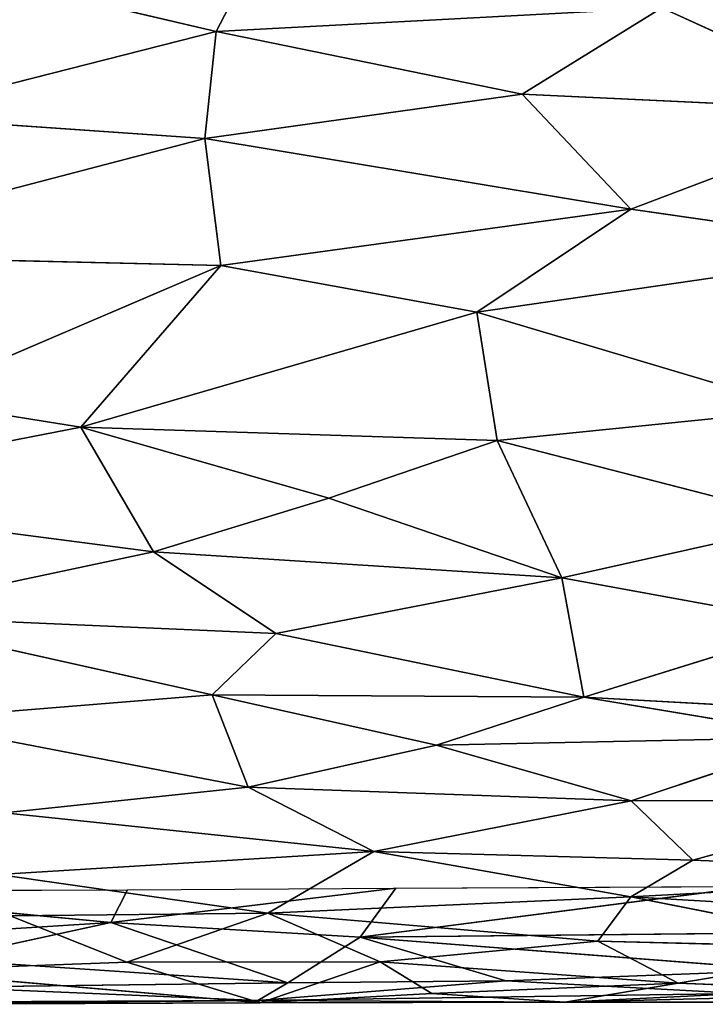
# Model space of a CAD drawing. Extents: x -244 to 244, y -230 to 289.
# Drawn here: x -32 to -15, y -200 to -174 of the extents above; entities that cross this region are included whole.
import ezdxf

# ---------------------------------------------------------------- set-up
doc = ezdxf.new("R2010")
doc.units = 0
doc.layers.get('0').update_dxf_attribs({"color": 13, "linetype": 'CONTINUOUS'})
doc.layers.add('SEAT', color=252, linetype='CONTINUOUS')

# ---------------------------------------------------------------- blocks, each defined once
blk = doc.blocks.new('GROUP_5')
for p, q in [((412.764, 217.204, 15.114), (412.121, 206.108, 17.29)), ((406.907, 204.887, 28.993), (407.564, 216.764, 27.958)), ((411.163, 207.724, 20.055), (411.54, 216.867, 19.166)), ((411.54, 216.867, 19.166), (412.121, 206.108, 17.29)), ((414.373, 207.344, 7.194), (414.629, 213.998, 5.413)), ((414.629, 213.998, 5.413), (414.869, 204.39, 3.219)), ((394.17, 206.111, 42.935), (395.213, 213.384, 42.181)), ((396.858, 202.09, 40.77), (395.213, 213.384, 42.181)), ((409.593, 213.42, 23.979), (411.163, 207.724, 20.055)), ((409.593, 213.42, 23.979), (409.61, 206.115, 23.84)), ((391.617, 212.836, 44.707), (388.911, 206.914, 46.31)), ((391.617, 212.836, 44.707), (391.164, 203.272, 44.976)), ((391.617, 212.836, 44.707), (394.17, 206.111, 42.935)), ((412.121, 206.108, 17.29), (413.462, 212.893, 12.26)), ((413.278, 205.25, 13.045), (413.462, 212.893, 12.26)), ((413.462, 212.893, 12.26), (414.373, 207.344, 7.194)), ((414.869, 204.39, 3.219), (414.867, 212.143, 2.584)), ((407.95, 211.114, 27.247), (406.907, 204.887, 28.993)), ((407.95, 211.114, 27.247), (409.61, 206.115, 23.84)), ((407.95, 211.114, 27.247), (408.16, 201.038, 26.78)), ((402.331, 210.865, 35.32), (400.212, 202.622, 37.637)), ((403.796, 204.31, 33.552), (402.331, 210.865, 35.32)), ((403.796, 204.31, 33.552), (405.008, 210.979, 31.892)), ((406.907, 204.887, 28.993), (405.008, 210.979, 31.892)), ((413.174, 199.05, 0.807), (413.051, 210.978, 0.83)), ((396.858, 202.09, 40.77), (399.4, 210.61, 38.436)), ((399.4, 210.61, 38.436), (400.212, 202.622, 37.637)), ((414.03, 210.157, 0.803), (413.174, 199.05, 0.807)), ((414.309, 202.845, 0.662), (414.03, 210.157, 0.803)), ((413.174, 199.05, 0.807), (411.849, 209.282, 1.368)), ((411.896, 199.98, 1.331), (411.849, 209.282, 1.368)), ((414.642, 209, 1.446), (414.309, 202.845, 0.662)), ((414.869, 204.39, 3.219), (414.642, 209, 1.446)), ((414.642, 209, 1.446), (414.825, 196.381, 1.794)), ((411.163, 207.724, 20.055), (409.61, 206.115, 23.84)), ((410.935, 199.408, 20.911), (411.163, 207.724, 20.055)), ((411.163, 207.724, 20.055), (412.121, 206.108, 17.29)), ((413.278, 205.25, 13.045), (414.373, 207.344, 7.194)), ((413.813, 199.575, 10.597), (414.373, 207.344, 7.194)), ((414.373, 207.344, 7.194), (414.869, 204.39, 3.219)), ((414.641, 200.917, 5.54), (414.373, 207.344, 7.194)), ((389.536, 195.293, 45.912), (388.911, 206.914, 46.31)), ((391.164, 203.272, 44.976), (388.911, 206.914, 46.31)), ((391.164, 203.272, 44.976), (394.17, 206.111, 42.935)), ((394.17, 206.111, 42.935), (392.329, 194.996, 44.194)), ((394.17, 206.111, 42.935), (395.642, 195.417, 41.771)), ((396.858, 202.09, 40.77), (394.17, 206.111, 42.935)), ((409.61, 206.115, 23.84), (408.16, 201.038, 26.78)), ((409.61, 206.115, 23.84), (409.261, 196.127, 24.739)), ((409.61, 206.115, 23.84), (410.935, 199.408, 20.911)), ((410.935, 199.408, 20.911), (412.121, 206.108, 17.29)), ((412.121, 206.108, 17.29), (412.543, 196.639, 16.181)), ((412.121, 206.108, 17.29), (413.278, 205.25, 13.045)), ((412.543, 196.639, 16.181), (413.278, 205.25, 13.045)), ((413.813, 199.575, 10.597), (413.278, 205.25, 13.045)), ((406.907, 204.887, 28.993), (403.796, 204.31, 33.552)), ((405.246, 196.847, 31.507), (406.907, 204.887, 28.993)), ((406.849, 195.189, 29.126), (406.907, 204.887, 28.993)), ((408.16, 201.038, 26.78), (406.907, 204.887, 28.993)), ((414.641, 200.917, 5.54), (414.869, 204.39, 3.219)), ((414.869, 204.39, 3.219), (414.825, 196.381, 1.794)), ((414.889, 196.444, 3.815), (414.869, 204.39, 3.219)), ((403.796, 204.31, 33.552), (400.212, 202.622, 37.637)), ((401.716, 198.23, 36.017), (403.796, 204.31, 33.552)), ((403.118, 193.661, 34.36), (403.796, 204.31, 33.552)), ((405.246, 196.847, 31.507), (403.796, 204.31, 33.552)), ((389.536, 195.293, 45.912), (391.164, 203.272, 44.976)), ((391.164, 203.272, 44.976), (392.329, 194.996, 44.194)), ((414.309, 202.845, 0.662), (413.174, 199.05, 0.807)), ((414.825, 196.381, 1.794), (414.309, 202.845, 0.662)), ((414.362, 197.166, 0.814), (414.309, 202.845, 0.662)), ((396.858, 202.09, 40.77), (400.212, 202.622, 37.637)), ((400.212, 202.622, 37.637), (399.858, 191.767, 38.054)), ((400.212, 202.622, 37.637), (401.716, 198.23, 36.017)), ((395.642, 195.417, 41.771), (396.858, 202.09, 40.77)), ((399.858, 191.767, 38.054), (396.858, 202.09, 40.77)), ((406.849, 195.189, 29.126), (408.16, 201.038, 26.78)), ((409.261, 196.127, 24.739), (408.16, 201.038, 26.78)), ((413.813, 199.575, 10.597), (414.641, 200.917, 5.54)), ((414.889, 196.444, 3.815), (414.641, 200.917, 5.54)), ((413.174, 199.05, 0.807), (411.896, 199.98, 1.331)), ((412.792, 192.55, 0.812), (411.896, 199.98, 1.331)), ((411.933, 192.977, 1.32), (411.896, 199.98, 1.331)), ((412.543, 196.639, 16.181), (413.813, 199.575, 10.597)), ((413.813, 199.575, 10.597), (414.889, 196.444, 3.815)), ((413.822, 192.96, 10.722), (413.813, 199.575, 10.597)), ((409.261, 196.127, 24.739), (410.935, 199.408, 20.911)), ((410.935, 199.408, 20.911), (409.93, 189.768, 23.459)), ((410.935, 199.408, 20.911), (412.543, 196.639, 16.181)), ((410.935, 199.408, 20.911), (411.534, 189.605, 19.55)), ((413.174, 199.05, 0.807), (412.792, 192.55, 0.812)), ((414.362, 197.166, 0.814), (413.174, 199.05, 0.807)), ((401.716, 198.23, 36.017), (399.858, 191.767, 38.054)), ((403.118, 193.661, 34.36), (401.716, 198.23, 36.017)), ((414.362, 197.166, 0.814), (412.792, 192.55, 0.812)), ((413.753, 188.113, 0.818), (414.362, 197.166, 0.814)), ((414.825, 196.381, 1.794), (414.362, 197.166, 0.814)), ((414.474, 188.166, 1.273), (414.362, 197.166, 0.814)), ((389.536, 195.293, 45.912), (386.831, 196.696, 47.316)), ((403.118, 193.661, 34.36), (405.246, 196.847, 31.507)), ((404.765, 185.874, 32.288), (405.246, 196.847, 31.507)), ((405.246, 196.847, 31.507), (406.849, 195.189, 29.126)), ((411.534, 189.605, 19.55), (412.543, 196.639, 16.181)), ((412.617, 189.917, 16.036), (412.543, 196.639, 16.181)), ((412.543, 196.639, 16.181), (413.822, 192.96, 10.722)), ((413.822, 192.96, 10.722), (414.889, 196.444, 3.815)), ((414.05, 186.829, 9.622), (414.889, 196.444, 3.815)), ((414.825, 196.381, 1.794), (414.474, 188.166, 1.273)), ((414.889, 196.444, 3.815), (414.825, 196.381, 1.794)), ((414.868, 186.537, 2.013), (414.825, 196.381, 1.794)), ((414.925, 186.591, 3.792), (414.825, 196.381, 1.794)), ((414.925, 186.591, 3.792), (414.889, 196.444, 3.815)), ((409.261, 196.127, 24.739), (406.849, 195.189, 29.126)), ((407.507, 187.04, 28.193), (409.261, 196.127, 24.739)), ((409.93, 189.768, 23.459), (409.261, 196.127, 24.739)), ((392.329, 194.996, 44.194), (395.642, 195.417, 41.771)), ((395.642, 195.417, 41.771), (395.358, 183.395, 42.01)), ((399.138, 187.241, 38.759), (395.642, 195.417, 41.771)), ((395.642, 195.417, 41.771), (399.858, 191.767, 38.054)), ((387.552, 186.858, 46.994), (389.536, 195.293, 45.912)), ((391.746, 186.607, 44.57), (389.536, 195.293, 45.912)), ((389.536, 195.293, 45.912), (392.329, 194.996, 44.194)), ((406.849, 195.189, 29.126), (404.765, 185.874, 32.288)), ((407.507, 187.04, 28.193), (406.849, 195.189, 29.126)), ((391.746, 186.607, 44.57), (392.329, 194.996, 44.194)), ((392.329, 194.996, 44.194), (395.358, 183.395, 42.01)), ((399.858, 191.767, 38.054), (403.118, 193.661, 34.36)), ((401.658, 182.511, 36.121), (403.118, 193.661, 34.36)), ((403.118, 193.661, 34.36), (404.765, 185.874, 32.288)), ((412.792, 192.55, 0.812), (411.933, 192.977, 1.32)), ((411.969, 184.005, 1.311), (411.933, 192.977, 1.32)), ((412.617, 189.917, 16.036), (413.822, 192.96, 10.722)), ((414.05, 186.829, 9.622), (413.822, 192.96, 10.722)), ((411.969, 184.005, 1.311), (412.792, 192.55, 0.812)), ((412.792, 192.55, 0.812), (413.419, 182.628, 0.675)), ((412.792, 192.55, 0.812), (413.753, 188.113, 0.818)), ((399.138, 187.241, 38.759), (399.858, 191.767, 38.054)), ((399.858, 191.767, 38.054), (401.658, 182.511, 36.121))]:
    blk.add_line(p, q)
mesh = blk.add_polyface()
corners = [(412.764, 217.204, 15.114), (411.54, 216.867, 19.166), (412.121, 206.108, 17.29)]
mesh.append_faces([[corners[k] for k in face] for face in [(0, 1, 2)]])
mesh = blk.add_polyface()
corners = [(412.764, 217.204, 15.114), (412.121, 206.108, 17.29), (413.462, 212.893, 12.26)]
mesh.append_faces([[corners[k] for k in face] for face in [(0, 1, 2)]])
mesh = blk.add_polyface()
corners = [(407.564, 216.764, 27.958), (405.008, 210.979, 31.892), (406.907, 204.887, 28.993)]
mesh.append_faces([[corners[k] for k in face] for face in [(0, 1, 2)]])
mesh = blk.add_polyface()
corners = [(407.564, 216.764, 27.958), (406.907, 204.887, 28.993), (407.95, 211.114, 27.247)]
mesh.append_faces([[corners[k] for k in face] for face in [(0, 1, 2)]])
mesh = blk.add_polyface()
corners = [(411.54, 216.867, 19.166), (409.593, 213.42, 23.979), (411.163, 207.724, 20.055)]
mesh.append_faces([[corners[k] for k in face] for face in [(0, 1, 2)]])
mesh = blk.add_polyface()
corners = [(411.54, 216.867, 19.166), (411.163, 207.724, 20.055), (412.121, 206.108, 17.29)]
mesh.append_faces([[corners[k] for k in face] for face in [(0, 1, 2)]])
mesh = blk.add_polyface()
corners = [(391.617, 212.836, 44.707), (387.653, 216.554, 46.948), (388.911, 206.914, 46.31)]
mesh.append_faces([[corners[k] for k in face] for face in [(0, 1, 2)]])
mesh = blk.add_polyface()
corners = [(414.629, 213.998, 5.413), (413.462, 212.893, 12.26), (414.373, 207.344, 7.194)]
mesh.append_faces([[corners[k] for k in face] for face in [(0, 1, 2)]])
mesh = blk.add_polyface()
corners = [(414.629, 213.998, 5.413), (414.373, 207.344, 7.194), (414.869, 204.39, 3.219)]
mesh.append_faces([[corners[k] for k in face] for face in [(0, 1, 2)]])
mesh = blk.add_polyface()
corners = [(414.629, 213.998, 5.413), (414.869, 204.39, 3.219), (414.867, 212.143, 2.584)]
mesh.append_faces([[corners[k] for k in face] for face in [(0, 1, 2)]])
mesh = blk.add_polyface()
corners = [(395.213, 213.384, 42.181), (391.617, 212.836, 44.707), (394.17, 206.111, 42.935)]
mesh.append_faces([[corners[k] for k in face] for face in [(0, 1, 2)]])
mesh = blk.add_polyface()
corners = [(396.858, 202.09, 40.77), (395.213, 213.384, 42.181), (394.17, 206.111, 42.935)]
mesh.append_faces([[corners[k] for k in face] for face in [(0, 1, 2)]])
mesh = blk.add_polyface()
corners = [(399.4, 210.61, 38.436), (395.213, 213.384, 42.181), (396.858, 202.09, 40.77)]
mesh.append_faces([[corners[k] for k in face] for face in [(0, 1, 2)]])
mesh = blk.add_polyface()
corners = [(409.593, 213.42, 23.979), (407.95, 211.114, 27.247), (409.61, 206.115, 23.84)]
mesh.append_faces([[corners[k] for k in face] for face in [(0, 1, 2)]])
mesh = blk.add_polyface()
corners = [(409.593, 213.42, 23.979), (409.61, 206.115, 23.84), (411.163, 207.724, 20.055)]
mesh.append_faces([[corners[k] for k in face] for face in [(0, 1, 2)]])
mesh = blk.add_polyface()
corners = [(391.617, 212.836, 44.707), (388.911, 206.914, 46.31), (391.164, 203.272, 44.976)]
mesh.append_faces([[corners[k] for k in face] for face in [(0, 1, 2)]])
mesh = blk.add_polyface()
corners = [(394.17, 206.111, 42.935), (391.617, 212.836, 44.707), (391.164, 203.272, 44.976)]
mesh.append_faces([[corners[k] for k in face] for face in [(0, 1, 2)]])
mesh = blk.add_polyface()
corners = [(413.462, 212.893, 12.26), (412.121, 206.108, 17.29), (413.278, 205.25, 13.045)]
mesh.append_faces([[corners[k] for k in face] for face in [(0, 1, 2)]])
mesh = blk.add_polyface()
corners = [(413.462, 212.893, 12.26), (413.278, 205.25, 13.045), (414.373, 207.344, 7.194)]
mesh.append_faces([[corners[k] for k in face] for face in [(0, 1, 2)]])
mesh = blk.add_polyface()
corners = [(414.867, 212.143, 2.584), (414.869, 204.39, 3.219), (414.642, 209, 1.446)]
mesh.append_faces([[corners[k] for k in face] for face in [(0, 1, 2)]])
mesh = blk.add_polyface()
corners = [(407.95, 211.114, 27.247), (406.907, 204.887, 28.993), (408.16, 201.038, 26.78)]
mesh.append_faces([[corners[k] for k in face] for face in [(0, 1, 2)]])
mesh = blk.add_polyface()
corners = [(407.95, 211.114, 27.247), (408.16, 201.038, 26.78), (409.61, 206.115, 23.84)]
mesh.append_faces([[corners[k] for k in face] for face in [(0, 1, 2)]])
mesh = blk.add_polyface()
corners = [(402.331, 210.865, 35.32), (399.4, 210.61, 38.436), (400.212, 202.622, 37.637)]
mesh.append_faces([[corners[k] for k in face] for face in [(0, 1, 2)]])
mesh = blk.add_polyface()
corners = [(402.331, 210.865, 35.32), (400.212, 202.622, 37.637), (403.796, 204.31, 33.552)]
mesh.append_faces([[corners[k] for k in face] for face in [(0, 1, 2)]])
mesh = blk.add_polyface()
corners = [(405.008, 210.979, 31.892), (402.331, 210.865, 35.32), (403.796, 204.31, 33.552)]
mesh.append_faces([[corners[k] for k in face] for face in [(0, 1, 2)]])
mesh = blk.add_polyface()
corners = [(405.008, 210.979, 31.892), (403.796, 204.31, 33.552), (406.907, 204.887, 28.993)]
mesh.append_faces([[corners[k] for k in face] for face in [(0, 1, 2)]])
mesh = blk.add_polyface()
corners = [(413.174, 199.05, 0.807), (411.849, 209.282, 1.368), (413.051, 210.978, 0.83)]
mesh.append_faces([[corners[k] for k in face] for face in [(0, 1, 2)]])
mesh = blk.add_polyface()
corners = [(414.03, 210.157, 0.803), (413.174, 199.05, 0.807), (413.051, 210.978, 0.83)]
mesh.append_faces([[corners[k] for k in face] for face in [(0, 1, 2)]])
mesh = blk.add_polyface()
corners = [(400.212, 202.622, 37.637), (399.4, 210.61, 38.436), (396.858, 202.09, 40.77)]
mesh.append_faces([[corners[k] for k in face] for face in [(0, 1, 2)]])
mesh = blk.add_polyface()
corners = [(414.309, 202.845, 0.662), (413.174, 199.05, 0.807), (414.03, 210.157, 0.803)]
mesh.append_faces([[corners[k] for k in face] for face in [(0, 1, 2)]])
mesh = blk.add_polyface()
corners = [(414.03, 210.157, 0.803), (414.642, 209, 1.446), (414.309, 202.845, 0.662)]
mesh.append_faces([[corners[k] for k in face] for face in [(0, 1, 2)]])
mesh = blk.add_polyface()
corners = [(413.174, 199.05, 0.807), (411.896, 199.98, 1.331), (411.849, 209.282, 1.368)]
mesh.append_faces([[corners[k] for k in face] for face in [(0, 1, 2)]])
mesh = blk.add_polyface()
corners = [(414.642, 209, 1.446), (414.825, 196.381, 1.794), (414.309, 202.845, 0.662)]
mesh.append_faces([[corners[k] for k in face] for face in [(0, 1, 2)]])
mesh = blk.add_polyface()
corners = [(414.642, 209, 1.446), (414.869, 204.39, 3.219), (414.825, 196.381, 1.794)]
mesh.append_faces([[corners[k] for k in face] for face in [(0, 1, 2)]])
mesh = blk.add_polyface()
corners = [(411.163, 207.724, 20.055), (409.61, 206.115, 23.84), (410.935, 199.408, 20.911)]
mesh.append_faces([[corners[k] for k in face] for face in [(0, 1, 2)]])
mesh = blk.add_polyface()
corners = [(411.163, 207.724, 20.055), (410.935, 199.408, 20.911), (412.121, 206.108, 17.29)]
mesh.append_faces([[corners[k] for k in face] for face in [(0, 1, 2)]])
mesh = blk.add_polyface()
corners = [(414.373, 207.344, 7.194), (413.278, 205.25, 13.045), (413.813, 199.575, 10.597)]
mesh.append_faces([[corners[k] for k in face] for face in [(0, 1, 2)]])
mesh = blk.add_polyface()
corners = [(414.373, 207.344, 7.194), (413.813, 199.575, 10.597), (414.641, 200.917, 5.54)]
mesh.append_faces([[corners[k] for k in face] for face in [(0, 1, 2)]])
mesh = blk.add_polyface()
corners = [(414.373, 207.344, 7.194), (414.641, 200.917, 5.54), (414.869, 204.39, 3.219)]
mesh.append_faces([[corners[k] for k in face] for face in [(0, 1, 2)]])
mesh = blk.add_polyface()
corners = [(389.536, 195.293, 45.912), (388.911, 206.914, 46.31), (386.831, 196.696, 47.316)]
mesh.append_faces([[corners[k] for k in face] for face in [(0, 1, 2)]])
mesh = blk.add_polyface()
corners = [(391.164, 203.272, 44.976), (388.911, 206.914, 46.31), (389.536, 195.293, 45.912)]
mesh.append_faces([[corners[k] for k in face] for face in [(0, 1, 2)]])
mesh = blk.add_polyface()
corners = [(394.17, 206.111, 42.935), (391.164, 203.272, 44.976), (392.329, 194.996, 44.194)]
mesh.append_faces([[corners[k] for k in face] for face in [(0, 1, 2)]])
mesh = blk.add_polyface()
corners = [(395.642, 195.417, 41.771), (394.17, 206.111, 42.935), (392.329, 194.996, 44.194)]
mesh.append_faces([[corners[k] for k in face] for face in [(0, 1, 2)]])
mesh = blk.add_polyface()
corners = [(396.858, 202.09, 40.77), (394.17, 206.111, 42.935), (395.642, 195.417, 41.771)]
mesh.append_faces([[corners[k] for k in face] for face in [(0, 1, 2)]])
mesh = blk.add_polyface()
corners = [(409.61, 206.115, 23.84), (408.16, 201.038, 26.78), (409.261, 196.127, 24.739)]
mesh.append_faces([[corners[k] for k in face] for face in [(0, 1, 2)]])
mesh = blk.add_polyface()
corners = [(409.61, 206.115, 23.84), (409.261, 196.127, 24.739), (410.935, 199.408, 20.911)]
mesh.append_faces([[corners[k] for k in face] for face in [(0, 1, 2)]])
mesh = blk.add_polyface()
corners = [(412.121, 206.108, 17.29), (410.935, 199.408, 20.911), (412.543, 196.639, 16.181)]
mesh.append_faces([[corners[k] for k in face] for face in [(0, 1, 2)]])
mesh = blk.add_polyface()
corners = [(412.121, 206.108, 17.29), (412.543, 196.639, 16.181), (413.278, 205.25, 13.045)]
mesh.append_faces([[corners[k] for k in face] for face in [(0, 1, 2)]])
mesh = blk.add_polyface()
corners = [(413.278, 205.25, 13.045), (412.543, 196.639, 16.181), (413.813, 199.575, 10.597)]
mesh.append_faces([[corners[k] for k in face] for face in [(0, 1, 2)]])
mesh = blk.add_polyface()
corners = [(406.907, 204.887, 28.993), (403.796, 204.31, 33.552), (405.246, 196.847, 31.507)]
mesh.append_faces([[corners[k] for k in face] for face in [(0, 1, 2)]])
mesh = blk.add_polyface()
corners = [(406.907, 204.887, 28.993), (405.246, 196.847, 31.507), (406.849, 195.189, 29.126)]
mesh.append_faces([[corners[k] for k in face] for face in [(0, 1, 2)]])
mesh = blk.add_polyface()
corners = [(406.907, 204.887, 28.993), (406.849, 195.189, 29.126), (408.16, 201.038, 26.78)]
mesh.append_faces([[corners[k] for k in face] for face in [(0, 1, 2)]])
mesh = blk.add_polyface()
corners = [(414.869, 204.39, 3.219), (414.641, 200.917, 5.54), (414.889, 196.444, 3.815)]
mesh.append_faces([[corners[k] for k in face] for face in [(0, 1, 2)]])
mesh = blk.add_polyface()
corners = [(414.869, 204.39, 3.219), (414.889, 196.444, 3.815), (414.825, 196.381, 1.794)]
mesh.append_faces([[corners[k] for k in face] for face in [(0, 1, 2)]])
mesh = blk.add_polyface()
corners = [(403.796, 204.31, 33.552), (400.212, 202.622, 37.637), (401.716, 198.23, 36.017)]
mesh.append_faces([[corners[k] for k in face] for face in [(0, 1, 2)]])
mesh = blk.add_polyface()
corners = [(403.796, 204.31, 33.552), (401.716, 198.23, 36.017), (403.118, 193.661, 34.36)]
mesh.append_faces([[corners[k] for k in face] for face in [(0, 1, 2)]])
mesh = blk.add_polyface()
corners = [(403.796, 204.31, 33.552), (403.118, 193.661, 34.36), (405.246, 196.847, 31.507)]
mesh.append_faces([[corners[k] for k in face] for face in [(0, 1, 2)]])
mesh = blk.add_polyface()
corners = [(392.329, 194.996, 44.194), (391.164, 203.272, 44.976), (389.536, 195.293, 45.912)]
mesh.append_faces([[corners[k] for k in face] for face in [(0, 1, 2)]])
mesh = blk.add_polyface()
corners = [(414.362, 197.166, 0.814), (413.174, 199.05, 0.807), (414.309, 202.845, 0.662)]
mesh.append_faces([[corners[k] for k in face] for face in [(0, 1, 2)]])
mesh = blk.add_polyface()
corners = [(414.309, 202.845, 0.662), (414.825, 196.381, 1.794), (414.362, 197.166, 0.814)]
mesh.append_faces([[corners[k] for k in face] for face in [(0, 1, 2)]])
mesh = blk.add_polyface()
corners = [(400.212, 202.622, 37.637), (396.858, 202.09, 40.77), (399.858, 191.767, 38.054)]
mesh.append_faces([[corners[k] for k in face] for face in [(0, 1, 2)]])
mesh = blk.add_polyface()
corners = [(400.212, 202.622, 37.637), (399.858, 191.767, 38.054), (401.716, 198.23, 36.017)]
mesh.append_faces([[corners[k] for k in face] for face in [(0, 1, 2)]])
mesh = blk.add_polyface()
corners = [(399.858, 191.767, 38.054), (396.858, 202.09, 40.77), (395.642, 195.417, 41.771)]
mesh.append_faces([[corners[k] for k in face] for face in [(0, 1, 2)]])
mesh = blk.add_polyface()
corners = [(408.16, 201.038, 26.78), (406.849, 195.189, 29.126), (409.261, 196.127, 24.739)]
mesh.append_faces([[corners[k] for k in face] for face in [(0, 1, 2)]])
mesh = blk.add_polyface()
corners = [(414.641, 200.917, 5.54), (413.813, 199.575, 10.597), (414.889, 196.444, 3.815)]
mesh.append_faces([[corners[k] for k in face] for face in [(0, 1, 2)]])
mesh = blk.add_polyface()
corners = [(413.174, 199.05, 0.807), (412.792, 192.55, 0.812), (411.896, 199.98, 1.331)]
mesh.append_faces([[corners[k] for k in face] for face in [(0, 1, 2)]])
mesh = blk.add_polyface()
corners = [(412.792, 192.55, 0.812), (411.933, 192.977, 1.32), (411.896, 199.98, 1.331)]
mesh.append_faces([[corners[k] for k in face] for face in [(0, 1, 2)]])
mesh = blk.add_polyface()
corners = [(413.813, 199.575, 10.597), (412.543, 196.639, 16.181), (413.822, 192.96, 10.722)]
mesh.append_faces([[corners[k] for k in face] for face in [(0, 1, 2)]])
mesh = blk.add_polyface()
corners = [(413.813, 199.575, 10.597), (413.822, 192.96, 10.722), (414.889, 196.444, 3.815)]
mesh.append_faces([[corners[k] for k in face] for face in [(0, 1, 2)]])
mesh = blk.add_polyface()
corners = [(410.935, 199.408, 20.911), (409.261, 196.127, 24.739), (409.93, 189.768, 23.459)]
mesh.append_faces([[corners[k] for k in face] for face in [(0, 1, 2)]])
mesh = blk.add_polyface()
corners = [(410.935, 199.408, 20.911), (409.93, 189.768, 23.459), (411.534, 189.605, 19.55)]
mesh.append_faces([[corners[k] for k in face] for face in [(0, 1, 2)]])
mesh = blk.add_polyface()
corners = [(410.935, 199.408, 20.911), (411.534, 189.605, 19.55), (412.543, 196.639, 16.181)]
mesh.append_faces([[corners[k] for k in face] for face in [(0, 1, 2)]])
mesh = blk.add_polyface()
corners = [(414.362, 197.166, 0.814), (412.792, 192.55, 0.812), (413.174, 199.05, 0.807)]
mesh.append_faces([[corners[k] for k in face] for face in [(0, 1, 2)]])
mesh = blk.add_polyface()
corners = [(401.716, 198.23, 36.017), (399.858, 191.767, 38.054), (403.118, 193.661, 34.36)]
mesh.append_faces([[corners[k] for k in face] for face in [(0, 1, 2)]])
mesh = blk.add_polyface()
corners = [(414.362, 197.166, 0.814), (413.753, 188.113, 0.818), (412.792, 192.55, 0.812)]
mesh.append_faces([[corners[k] for k in face] for face in [(0, 1, 2)]])
mesh = blk.add_polyface()
corners = [(414.474, 188.166, 1.273), (413.753, 188.113, 0.818), (414.362, 197.166, 0.814)]
mesh.append_faces([[corners[k] for k in face] for face in [(0, 1, 2)]])
mesh = blk.add_polyface()
corners = [(414.362, 197.166, 0.814), (414.825, 196.381, 1.794), (414.474, 188.166, 1.273)]
mesh.append_faces([[corners[k] for k in face] for face in [(0, 1, 2)]])
mesh = blk.add_polyface()
corners = [(389.536, 195.293, 45.912), (386.831, 196.696, 47.316), (387.552, 186.858, 46.994)]
mesh.append_faces([[corners[k] for k in face] for face in [(0, 1, 2)]])
mesh = blk.add_polyface()
corners = [(405.246, 196.847, 31.507), (403.118, 193.661, 34.36), (404.765, 185.874, 32.288)]
mesh.append_faces([[corners[k] for k in face] for face in [(0, 1, 2)]])
mesh = blk.add_polyface()
corners = [(405.246, 196.847, 31.507), (404.765, 185.874, 32.288), (406.849, 195.189, 29.126)]
mesh.append_faces([[corners[k] for k in face] for face in [(0, 1, 2)]])
mesh = blk.add_polyface()
corners = [(412.543, 196.639, 16.181), (411.534, 189.605, 19.55), (412.617, 189.917, 16.036)]
mesh.append_faces([[corners[k] for k in face] for face in [(0, 1, 2)]])
mesh = blk.add_polyface()
corners = [(412.543, 196.639, 16.181), (412.617, 189.917, 16.036), (413.822, 192.96, 10.722)]
mesh.append_faces([[corners[k] for k in face] for face in [(0, 1, 2)]])
mesh = blk.add_polyface()
corners = [(414.889, 196.444, 3.815), (413.822, 192.96, 10.722), (414.05, 186.829, 9.622)]
mesh.append_faces([[corners[k] for k in face] for face in [(0, 1, 2)]])
mesh = blk.add_polyface()
corners = [(414.889, 196.444, 3.815), (414.05, 186.829, 9.622), (414.925, 186.591, 3.792)]
mesh.append_faces([[corners[k] for k in face] for face in [(0, 1, 2)]])
mesh = blk.add_polyface()
corners = [(414.825, 196.381, 1.794), (414.868, 186.537, 2.013), (414.474, 188.166, 1.273)]
mesh.append_faces([[corners[k] for k in face] for face in [(0, 1, 2)]])
mesh = blk.add_polyface()
corners = [(414.889, 196.444, 3.815), (414.925, 186.591, 3.792), (414.825, 196.381, 1.794)]
mesh.append_faces([[corners[k] for k in face] for face in [(0, 1, 2)]])
mesh = blk.add_polyface()
corners = [(414.825, 196.381, 1.794), (414.925, 186.591, 3.792), (414.868, 186.537, 2.013)]
mesh.append_faces([[corners[k] for k in face] for face in [(0, 1, 2)]])
mesh = blk.add_polyface()
corners = [(409.261, 196.127, 24.739), (406.849, 195.189, 29.126), (407.507, 187.04, 28.193)]
mesh.append_faces([[corners[k] for k in face] for face in [(0, 1, 2)]])
mesh = blk.add_polyface()
corners = [(409.261, 196.127, 24.739), (407.507, 187.04, 28.193), (409.93, 189.768, 23.459)]
mesh.append_faces([[corners[k] for k in face] for face in [(0, 1, 2)]])
mesh = blk.add_polyface()
corners = [(395.642, 195.417, 41.771), (392.329, 194.996, 44.194), (395.358, 183.395, 42.01)]
mesh.append_faces([[corners[k] for k in face] for face in [(0, 1, 2)]])
mesh = blk.add_polyface()
corners = [(399.138, 187.241, 38.759), (395.642, 195.417, 41.771), (395.358, 183.395, 42.01)]
mesh.append_faces([[corners[k] for k in face] for face in [(0, 1, 2)]])
mesh = blk.add_polyface()
corners = [(399.858, 191.767, 38.054), (395.642, 195.417, 41.771), (399.138, 187.241, 38.759)]
mesh.append_faces([[corners[k] for k in face] for face in [(0, 1, 2)]])
mesh = blk.add_polyface()
corners = [(391.746, 186.607, 44.57), (389.536, 195.293, 45.912), (387.552, 186.858, 46.994)]
mesh.append_faces([[corners[k] for k in face] for face in [(0, 1, 2)]])
mesh = blk.add_polyface()
corners = [(392.329, 194.996, 44.194), (389.536, 195.293, 45.912), (391.746, 186.607, 44.57)]
mesh.append_faces([[corners[k] for k in face] for face in [(0, 1, 2)]])
mesh = blk.add_polyface()
corners = [(406.849, 195.189, 29.126), (404.765, 185.874, 32.288), (407.507, 187.04, 28.193)]
mesh.append_faces([[corners[k] for k in face] for face in [(0, 1, 2)]])
mesh = blk.add_polyface()
corners = [(395.358, 183.395, 42.01), (392.329, 194.996, 44.194), (391.746, 186.607, 44.57)]
mesh.append_faces([[corners[k] for k in face] for face in [(0, 1, 2)]])
mesh = blk.add_polyface()
corners = [(403.118, 193.661, 34.36), (399.858, 191.767, 38.054), (401.658, 182.511, 36.121)]
mesh.append_faces([[corners[k] for k in face] for face in [(0, 1, 2)]])
mesh = blk.add_polyface()
corners = [(403.118, 193.661, 34.36), (401.658, 182.511, 36.121), (404.765, 185.874, 32.288)]
mesh.append_faces([[corners[k] for k in face] for face in [(0, 1, 2)]])
mesh = blk.add_polyface()
corners = [(412.792, 192.55, 0.812), (411.969, 184.005, 1.311), (411.933, 192.977, 1.32)]
mesh.append_faces([[corners[k] for k in face] for face in [(0, 1, 2)]])
mesh = blk.add_polyface()
corners = [(413.822, 192.96, 10.722), (412.617, 189.917, 16.036), (414.05, 186.829, 9.622)]
mesh.append_faces([[corners[k] for k in face] for face in [(0, 1, 2)]])
mesh = blk.add_polyface()
corners = [(413.419, 182.628, 0.675), (411.969, 184.005, 1.311), (412.792, 192.55, 0.812)]
mesh.append_faces([[corners[k] for k in face] for face in [(0, 1, 2)]])
mesh = blk.add_polyface()
corners = [(413.753, 188.113, 0.818), (413.419, 182.628, 0.675), (412.792, 192.55, 0.812)]
mesh.append_faces([[corners[k] for k in face] for face in [(0, 1, 2)]])
mesh = blk.add_polyface()
corners = [(399.858, 191.767, 38.054), (399.138, 187.241, 38.759), (401.658, 182.511, 36.121)]
mesh.append_faces([[corners[k] for k in face] for face in [(0, 1, 2)]])

msp = doc.modelspace()

# ---------------------------------------------------------------- block references
at = {"layer": 'SEAT', "color": 250, "rotation": 270}
msp.add_blockref('GROUP_5', (-222.659, 214.832, 388.671), dxfattribs=at)

doc.saveas('drawing.dxf')
